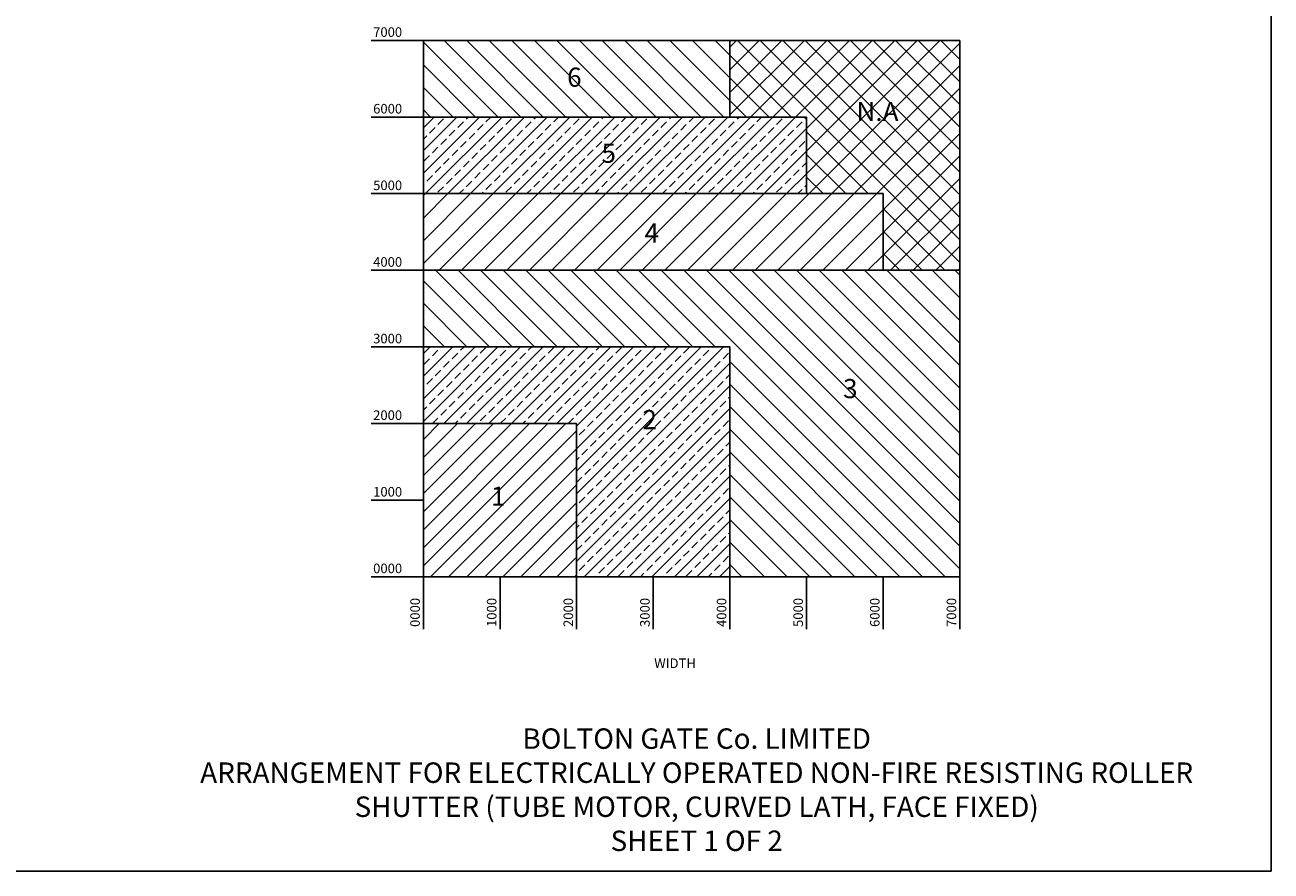
# Model space of a CAD drawing. Extents: x 0 to 9758, y 0 to 6800.
# Drawn here: x 4879 to 9758, y 0 to 3313 of the extents above; entities that cross this region are included whole.
import ezdxf

# ---------------------------------------------------------------- set-up
doc = ezdxf.new("R2010")
doc.units = 0
doc.header["$LTSCALE"] = 12
doc.header["$MEASUREMENT"] = 0
doc.layers.add('TEXT', color=7, linetype='CONTINUOUS')
doc.styles.add('Fastrack', font='simplex.shx')
pattern_1 = [(45, (-17744.25, 6568.91), (-44.19417, 44.19417), []), (45, (-17700.055, 6568.91), (-44.19417, 44.19417), [31.25, -15.625])]

msp = doc.modelspace()

# ---------------------------------------------------------------- hatches: boundary and pattern name
at = {"layer": 'TEXT', "ltscale": 8}
h = msp.add_hatch(dxfattribs=at)
h.set_pattern_fill('ANSI31', color=256, scale=500, angle=90, style=0)
h.set_pattern_definition([(135, (-17744.25, 6568.91), (-44.19417, -44.19417), [])])
h.paths.add_polyline_path([(7639.059, 3252.581), (6439.059, 3252.581), (6439.059, 2952.581), (7639.059, 2952.581)])
h.paths.add_polyline_path([(6983.102, 3164.71), (7082.403, 3164.71), (7082.403, 3049.652), (6983.102, 3049.652)], flags=24)
h = msp.add_hatch(dxfattribs=at)
h.set_pattern_fill('ANSI37', color=256, scale=500, angle=90, style=0)
h.set_pattern_definition([(135, (-17744.25, 6568.91), (-44.19417, -44.19417), []), (225, (-17744.25, 6568.91), (44.19417, -44.19417), [])])
h.paths.add_polyline_path([(8239.059, 2652.581), (8239.059, 2352.581), (8539.059, 2352.581), (8539.059, 3252.581), (7639.059, 3252.581), (7639.059, 2952.581), (7939.059, 2952.581), (7939.059, 2652.581)])
h.paths.add_polyline_path([(8115.827, 3030.725), (8349.421, 3030.725), (8349.421, 2918.225), (8115.827, 2918.225)], flags=24)
h = msp.add_hatch(dxfattribs=at)
h.set_pattern_fill('ANSI33', color=256, scale=250, style=0)
h.set_pattern_definition(pattern_1)
h.paths.add_polyline_path([(7939.059, 2652.581), (7939.059, 2952.581), (6439.059, 2952.581), (6439.059, 2652.581)])
h.paths.add_polyline_path([(7117.636, 2867.16), (7217.5, 2867.16), (7217.5, 2753.381), (7117.636, 2753.381)], flags=24)
h = msp.add_hatch(dxfattribs=at)
h.set_pattern_fill('ANSI31', color=256, scale=500, style=0)
h.set_pattern_definition([(45, (-17744.25, 6568.91), (-44.19417, 44.19417), [])])
h.paths.add_polyline_path([(8239.059, 2652.581), (6439.059, 2652.581), (6439.059, 2352.581), (8239.059, 2352.581)])
h.paths.add_polyline_path([(7286.062, 2554.608), (7389.097, 2554.608), (7389.097, 2440.829), (7286.062, 2440.829)], flags=24)
h = msp.add_hatch(dxfattribs=at)
h.set_pattern_fill('ANSI31', color=256, scale=500, angle=90, style=0)
h.paths.add_polyline_path([(6439.059, 2352.581), (6439.059, 2052.581), (7639.059, 2052.581), (7639.059, 1152.581), (8539.059, 1152.581), (8539.059, 2352.581)])
h.paths.add_polyline_path([(8063.487, 1945.58), (8162.942, 1945.58), (8162.942, 1830.523), (8063.487, 1830.523)], flags=24)
h = msp.add_hatch(dxfattribs=at)
h.set_pattern_fill('ANSI33', color=256, scale=250, style=0)
h.set_pattern_definition(pattern_1)
h.paths.add_polyline_path([(7639.059, 2052.581), (6439.059, 2052.581), (6439.059, 1752.581), (7039.059, 1752.581), (7039.059, 1152.581), (7639.059, 1152.581)])
h.paths.add_polyline_path([(7277.987, 1824.068), (7378.004, 1824.068), (7378.004, 1710.29), (7277.987, 1710.29)], flags=24)
h = msp.add_hatch(dxfattribs=at)
h.set_pattern_fill('ANSI31', color=256, scale=400, style=0)
h.set_pattern_definition([(45, (-17744.25, 6568.91), (-35.35534, 35.35534), [])])
h.paths.add_polyline_path([(6439.059, 1752.581), (6439.059, 1152.581), (7039.059, 1152.581), (7039.059, 1752.581)])
h.paths.add_polyline_path([(6684.95, 1524.111), (6765.424, 1524.111), (6765.424, 1410.332), (6684.95, 1410.332)], flags=24)

# ---------------------------------------------------------------- linework, layer by layer
at = {"layer": 'TEXT'}
for p, q in [((9758, 0), (9758, 6800)), ((6439.059, 1152.581), (6439.059, 3252.581)), ((7639.059, 2952.581), (7639.059, 3252.581)), ((7939.059, 2652.581), (7939.059, 2952.581)), ((6439.059, 2352.581), (6439.059, 2652.581)), ((8239.059, 2352.581), (8239.059, 2652.581)), ((8539.059, 1152.581), (8539.059, 2352.581)), ((7639.059, 1152.581), (7639.059, 2052.581)), ((7039.059, 1152.581), (7039.059, 1752.581)), ((9758, 0), (0, 0))]:
    msp.add_line(p, q, dxfattribs=at)
at = {"layer": 'TEXT', "ltscale": 8}
for p, q in [((6439.059, 3252.581), (6234.315, 3252.581)), ((6439.059, 3252.581), (7639.059, 3252.581)), ((7639.059, 3252.581), (8539.059, 3252.581)), ((8539.059, 2352.581), (8539.059, 3252.581)), ((6439.059, 2952.581), (6234.315, 2952.581)), ((6439.059, 2952.581), (7939.059, 2952.581)), ((6439.059, 2652.581), (6234.315, 2652.581)), ((6439.059, 2652.581), (8239.059, 2652.581)), ((6439.059, 2352.581), (6234.315, 2352.581)), ((6439.059, 2352.581), (8539.059, 2352.581)), ((6439.059, 2052.581), (6234.315, 2052.581)), ((6439.059, 2052.581), (7639.059, 2052.581)), ((6439.059, 1752.581), (6234.315, 1752.581)), ((6439.059, 1752.581), (7039.059, 1752.581)), ((6439.059, 1452.581), (6234.315, 1452.581)), ((6439.059, 1152.581), (6234.315, 1152.581)), ((6439.059, 1152.581), (8539.059, 1152.581)), ((6439.059, 1152.581), (6439.059, 947.837)), ((6739.059, 1152.581), (6739.059, 947.837)), ((7039.059, 1152.581), (7039.059, 947.837)), ((7339.059, 1152.581), (7339.059, 947.837)), ((7639.059, 1152.581), (7639.059, 947.837)), ((7939.059, 1152.581), (7939.059, 947.837)), ((8239.059, 1152.581), (8239.059, 947.837)), ((8539.059, 1152.581), (8539.059, 947.837))]:
    msp.add_line(p, q, dxfattribs=at)

# ---------------------------------------------------------------- texts
at = {"layer": 'TEXT', "ltscale": 8, "attachment_point": 1, "style": 'Fastrack'}
for s, insert, char_height, width in [('7000', (6242.368, 3303.897), 37.5, 239.85868), ('{\\fArial Black|b0|i0|c0|p34;6}', (7001.852, 3145.96), 75, 210.88041), ('6000', (6242.368, 3003.897), 37.5, 239.85868), ('{\\fArial Black|b0|i0|c0|p34;N.A}', (8134.577, 3011.975), 75, 210.88041), ('{\\fArial Black|b0|i0|c0|p34;5}', (7136.386, 2848.41), 75, 210.88041), ('5000', (6242.368, 2703.897), 37.5, 239.85868), ('{\\fArial Black|b0|i0|c0|p34;4}', (7304.812, 2535.858), 75, 210.88041), ('4000', (6242.368, 2403.897), 37.5, 239.85868), ('3000', (6242.368, 2103.897), 37.5, 239.85868), ('{\\fArial Black|b0|i0|c0|p34;3}', (8082.237, 1926.83), 75, 210.88041), ('{\\fArial Black|b0|i0|c0|p34;2}', (7296.737, 1805.318), 75, 210.88041), ('2000', (6242.368, 1803.897), 37.5, 239.85868), ('1000', (6242.368, 1503.897), 37.5, 239.85868), ('{\\fArial Black|b0|i0|c0|p34;1}', (6703.7, 1505.361), 75, 210.88041), ('0000', (6242.368, 1203.897), 37.5, 239.85868), ('WIDTH', (7342.993, 832.404), 37.5, 239.85868)]:
    msp.add_mtext(s, dxfattribs=dict(at, insert=insert, char_height=char_height, width=width))
at = {"layer": 'TEXT', "ltscale": 8, "char_height": 37.5, "width": 239.85868, "attachment_point": 1, "rotation": 90, "style": 'Fastrack'}
for s, insert in [('0000', (6387.743, 955.889)), ('1000', (6687.743, 955.889)), ('2000', (6987.743, 955.889)), ('3000', (7287.743, 955.889)), ('4000', (7587.743, 955.889)), ('5000', (7887.743, 955.889)), ('6000', (8187.743, 955.889)), ('7000', (8487.743, 955.889))]:
    msp.add_mtext(s, dxfattribs=dict(at, insert=insert))
at = {"layer": 'TEXT', "insert": (7509.12, 558.676), "char_height": 80, "width": 4270.49559, "attachment_point": 2, "style": 'Fastrack'}
msp.add_mtext('BOLTON GATE Co. LIMITED\\PARRANGEMENT FOR ELECTRICALLY OPERATED NON-FIRE RESISTING ROLLER SHUTTER (TUBE MOTOR, CURVED LATH, FACE FIXED) \\PSHEET 1 OF 2', dxfattribs=at)

doc.saveas('drawing.dxf')
